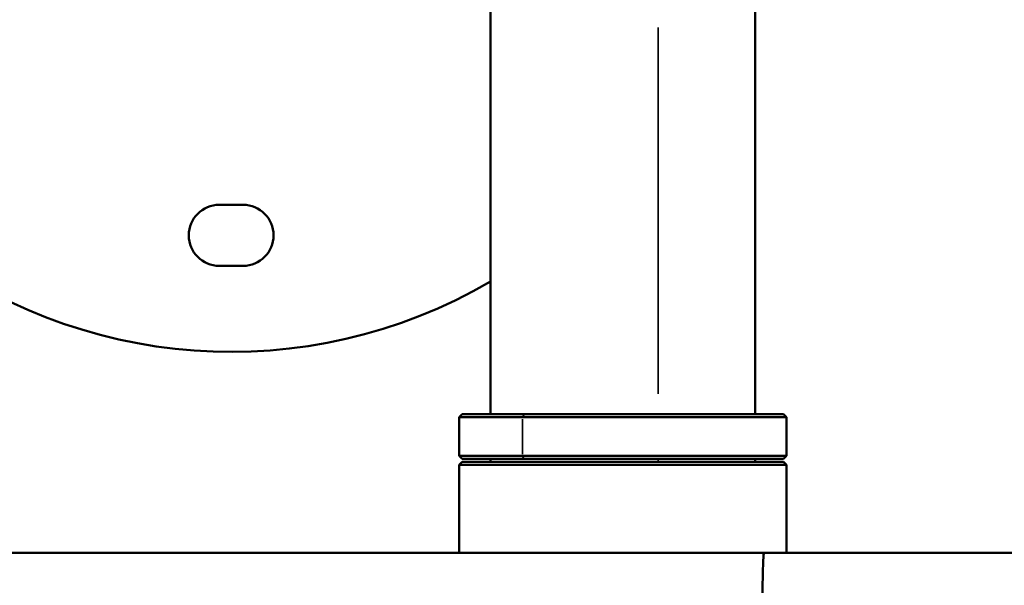
# Model space of a CAD drawing. Units: inches. Extents: x 2147 to 8304, y 1427 to 4704.
# Drawn here: x 5199 to 5530, y 2918 to 3108 of the extents above; entities that cross this region are included whole.
import ezdxf

# ---------------------------------------------------------------- set-up
doc = ezdxf.new("R2010")
doc.units = ezdxf.units.IN
doc.header["$MEASUREMENT"] = 0
doc.layers.add('MD_Visible', color=7, linetype='Continuous', lineweight=50)
doc.layers.add('MD_Visible Narrow', color=7, linetype='Continuous', lineweight=35)
doc.styles.get("Standard").update_dxf_attribs({"font": 'arial.ttf'})
doc.dimstyles.get("Standard").update_dxf_attribs({"dimtxt": 0.18, "dimasz": 0.18, "dimexe": 0.18, "dimexo": 0.0625, "dimgap": 0.09, "dimtad": 0, "dimtih": 1, "dimtoh": 1, "dimdec": 4, "dimzin": 0, "dimdsep": 46, "dimtxsty": 'Standard', "dimcen": 0.09, "dimadec": 0, "dimazin": 0, "dimtfac": 1, "dimtdec": 4, "dimtofl": 0, "dimtmove": 0, "dimatfit": 3, "dimfxl": 1, "dimtolj": 1, "dimtzin": 0, "dimarcsym": 0})

# ---------------------------------------------------------------- blocks, each defined once
blk = doc.blocks.new('*D2')
at = {"color": 0, "lineweight": -2, "transparency": 16777216}
for p, q in [((2498.07, 4382.61), (2498.07, 4442.79)), ((2618.07, 4442.61), (8183.85, 4442.61)), ((8303.85, 4382.61), (8303.85, 4442.79))]:
    blk.add_line(p, q, dxfattribs=at)
at = {"color": 0, "transparency": 16777216}
for points in [[(2618.07, 4462.61), (2618.07, 4422.61), (2498.07, 4442.61)], [(8183.85, 4462.61), (8183.85, 4422.61), (8303.85, 4442.61)]]:
    blk.add_solid(points, dxfattribs=at)
at = {"layer": 'Defpoints', "color": 0, "transparency": 16777216}
for p in [(8303.85, 4442.61), (2498.07, 2884.15), (8303.85, 2884.65)]:
    blk.add_point(p, dxfattribs=at)
at = {"color": 0, "lineweight": 15, "transparency": 16777216, "insert": (5401.58, 4579.62), "char_height": 190, "attachment_point": 5}
blk.add_mtext('\\A1;580', dxfattribs=at)
blk = doc.blocks.new('*D3')
at = {"color": 0, "lineweight": -2, "transparency": 16777216}
for p, q in [((2468.6, 4341.15), (2408.42, 4341.15)), ((2408.6, 4221.15), (2408.6, 1547.15)), ((2468.6, 1427.15), (2408.42, 1427.15))]:
    blk.add_line(p, q, dxfattribs=at)
at = {"color": 0, "transparency": 16777216}
for points in [[(2388.6, 4221.15), (2428.6, 4221.15), (2408.6, 4341.15)], [(2388.6, 1547.15), (2428.6, 1547.15), (2408.6, 1427.15)]]:
    blk.add_solid(points, dxfattribs=at)
at = {"layer": 'Defpoints', "color": 0, "transparency": 16777216}
for p in [(5260.71, 4341.15), (2408.6, 1427.15), (5163.4, 1427.15)]:
    blk.add_point(p, dxfattribs=at)
at = {"color": 0, "lineweight": 15, "transparency": 16777216, "insert": (2271.59, 2884.15), "char_height": 190, "attachment_point": 5, "rotation": 90}
blk.add_mtext('\\A1;290', dxfattribs=at)
blk = doc.blocks.new('CustomObjectsInViewport11_0')
at = {"layer": 'MD_Visible'}
for p, q in [((3357.68, 5681.12), (3357.68, 5838.12)), ((3446.58, 5681.12), (3446.58, 5817.47)), ((3266.51, 5751.51), (3274.51, 5751.51)), ((3274.51, 5731.01), (3266.51, 5731.01)), ((3348.13, 5681.12), (3347.13, 5680.12)), ((3457.13, 5680.12), (3347.13, 5680.12)), ((3347.13, 5667.12), (3347.13, 5680.12)), ((3348.13, 5681.12), (3456.13, 5681.12)), ((3456.13, 5681.12), (3457.13, 5680.12)), ((3457.13, 5667.12), (3457.13, 5680.12)), ((3347.13, 5667.12), (3457.13, 5667.12)), ((3348.13, 5666.12), (3347.13, 5667.12)), ((3348.13, 5665.12), (3347.13, 5664.12)), ((3456.13, 5666.12), (3348.13, 5666.12)), ((3456.13, 5665.12), (3348.13, 5665.12)), ((3357.68, 5665.12), (3357.68, 5666.12)), ((3446.58, 5665.12), (3446.58, 5666.12)), ((3456.13, 5666.12), (3457.13, 5667.12)), ((3456.13, 5665.12), (3457.13, 5664.12)), ((3347.13, 5664.12), (3457.13, 5664.12)), ((3347.13, 5634.57), (3347.13, 5664.12)), ((3457.13, 5634.57), (3457.13, 5664.12)), ((2332.56, 5634.57), (3449.29, 5634.57)), ((3449.17, 5634.57), (4467.17, 5634.57))]:
    blk.add_line(p, q, dxfattribs=at)
at = {"layer": 'MD_Visible', "extrusion": (0, 0, -1)}
for centre, radius, start, end in [((-3270.51, 5874.62), 172.5, 239.6437, 155.5762), ((-3266.51, 5741.26), 10.25, 270, 90), ((-3274.51, 5741.26), 10.25, 90, 270)]:
    blk.add_arc(centre, radius, start, end, dxfattribs=at)
at = {"layer": 'MD_Visible'}
blk.add_open_spline([(3449.59, 5545.67), (3449.59, 5545.67), (3449.59, 5545.67), (3449.53, 5545.68), (3449.47, 5546.04), (3449.37, 5547.49), (3449.31, 5548.57), (3449.18, 5552.45), (3449.1, 5555.89), (3448.97, 5564.25), (3448.93, 5568.99), (3448.86, 5579.27), (3448.84, 5584.66), (3448.84, 5595.59), (3448.86, 5600.98), (3448.93, 5611.26), (3448.97, 5616), (3449.1, 5624.36), (3449.18, 5627.8), (3449.31, 5631.67), (3449.37, 5632.75), (3449.47, 5634.2), (3449.53, 5634.57), (3449.59, 5634.57), (3449.59, 5634.57), (3449.59, 5634.57)], degree=3, knots=[-0.003177, -0.003177, -0.003177, -0.003177, 0, 0, 1.050325, 1.050325, 2.094561, 2.094561, 3.895188, 3.895188, 5.588494, 5.588494, 7.231232, 7.231232, 8.87397, 8.87397, 10.567277, 10.567277, 12.367904, 12.367904, 13.41214, 13.41214, 14.462465, 14.462465, 14.465641, 14.465641, 14.465641, 14.465641], dxfattribs=at)
at = {"layer": 'MD_Visible Narrow'}
for p, q in [((3414.02, 5811.05), (3414.02, 5687.96)), ((3368.37, 5679.47), (3368.37, 5667.77)), ((3368.95, 5681.07), (3368.4, 5680.17)), ((3368.95, 5666.17), (3368.4, 5667.07)), ((3414.02, 5666.07), (3414.02, 5665.17))]:
    blk.add_line(p, q, dxfattribs=at)

msp = doc.modelspace()

# ---------------------------------------------------------------- block references
msp.add_blockref('CustomObjectsInViewport11_0', (1999.44512, -2705.97308))

# ---------------------------------------------------------------- dimensions: what is measured, and where the dimension line sits
at = {"lineweight": 15}
dim = msp.add_linear_dim(base=(8303.85313, 4442.61266), p1=(2498.07252, 2884.15069), p2=(8303.85313, 2884.64981), text='580', dimstyle='Standard', override={"dimtxt": 190, "dimasz": 120, "dimgap": 40, "dimtad": 2, "dimtih": 0, "dimtoh": 0, "dimfxl": 60, "dimfxlon": 1}, dxfattribs=at)
dim.commit()
dim.dimension.update_dxf_attribs({"geometry": '*D2', "text_midpoint": (5401.57663, 4442.61266), "dimtype": 160})
dim = msp.add_linear_dim(base=(2408.59541, 1427.15069), p1=(5260.71163, 4341.15069), p2=(5163.40103, 1427.15069), angle=90, text='290', dimstyle='Standard', override={"dimtxt": 190, "dimasz": 120, "dimgap": 40, "dimtad": 2, "dimtih": 0, "dimtoh": 0, "dimfxl": 60, "dimfxlon": 1}, dxfattribs=at)
dim.commit()
dim.dimension.update_dxf_attribs({"geometry": '*D3', "text_midpoint": (2408.59541, 2884.15069), "dimtype": 160})

doc.saveas('drawing.dxf')
